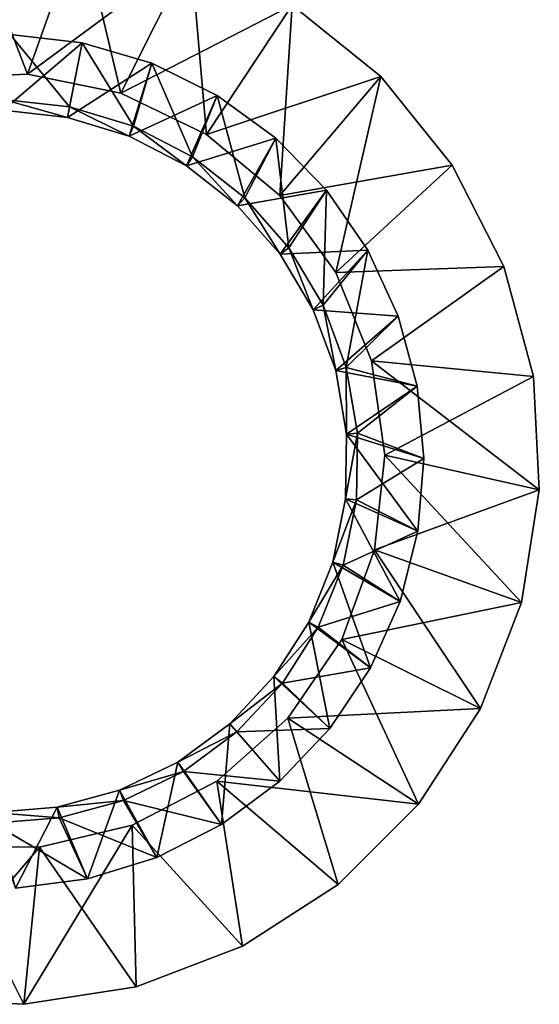
# Model space of a CAD drawing. Extents: x -27.5 to 27.5, y -75 to 0.
# Drawn here: x 0.7 to 17.5, y -75 to -43.3 of the extents above; entities that cross this region are included whole.
import ezdxf

# ---------------------------------------------------------------- set-up
doc = ezdxf.new("R2010")
doc.units = 0
doc.layers.add('L1', color=7, linetype='CONTINUOUS')
doc.layers.add('L2', color=7, linetype='CONTINUOUS')

msp = doc.modelspace()

# ---------------------------------------------------------------- linework, layer by layer
at = {"layer": 'L1', "color": 7}
for points in [[(-2.080292, -45.17432, -10), (-0.948579, -40.02573, -10), (0.984376, -45.03882, -10)], [(0.984376, -45.03882, 10), (-0.948579, -40.02573, 10), (-2.080292, -45.17432, 10)], [(0.984376, -45.03882, -10), (-0.948579, -40.02573, -10), (2.710232, -40.21114, -10)], [(0.984376, -45.03882, 10), (2.710232, -40.21114, 10), (-0.948579, -40.02573, 10)], [(0.984376, -45.03882, -10), (2.710232, -40.21114, -10), (3.989758, -45.65383, -10)], [(0.984376, -45.03882, 10), (6.250269, -41.15423, 10), (2.710232, -40.21114, 10)], [(3.989758, -45.65383, -10), (2.710232, -40.21114, -10), (6.250269, -41.15423, -10)], [(3.989758, -45.65383, 10), (6.250269, -41.15423, 10), (0.984376, -45.03882, 10)], [(3.989758, -45.65383, -10), (6.250269, -41.15423, -10), (6.754846, -46.9823, -10)], [(3.989758, -45.65383, 10), (9.51639, -42.81367, 10), (6.250269, -41.15423, 10)], [(6.754846, -46.9823, -10), (6.250269, -41.15423, -10), (9.51639, -42.81367, -10)], [(6.754846, -46.9823, 10), (9.51639, -42.81367, 10), (3.989758, -45.65383, 10)], [(6.754846, -46.9823, -10), (9.51639, -42.81367, -10), (9.113107, -48.94423, -10)], [(6.754846, -46.9823, 10), (12.36546, -45.11673, 10), (9.51639, -42.81367, 10)], [(9.113107, -48.94423, -10), (9.51639, -42.81367, -10), (12.36546, -45.11673, -10)], [(12.36546, -45.11673, 10), (12.36546, -45.11673, -10), (9.51639, -42.81367, -10)], [(12.36546, -45.11673, 10), (9.51639, -42.81367, -10), (9.51639, -42.81367, 10)], [(-2.080292, -45.17432, 10), (-2.080292, -45.17432, -10), (0.984376, -45.03882, -10)], [(-2.080292, -45.17432, 10), (0.984376, -45.03882, -10), (0.984376, -45.03882, 10)], [(0.984376, -45.03882, 10), (0.984376, -45.03882, -10), (3.989758, -45.65383, -10)], [(0.984376, -45.03882, 10), (3.989758, -45.65383, -10), (3.989758, -45.65383, 10)], [(9.113107, -48.94423, 10), (12.36546, -45.11673, 10), (6.754846, -46.9823, 10)], [(9.113107, -48.94423, -10), (12.36546, -45.11673, -10), (10.92251, -51.42144, -10)], [(9.113107, -48.94423, 10), (14.67262, -47.96248, 10), (12.36546, -45.11673, 10)], [(12.36546, -45.11673, -10), (14.67262, -47.96248, -10), (10.92251, -51.42144, -10)], [(14.67262, -47.96248, 10), (14.67262, -47.96248, -10), (12.36546, -45.11673, -10)], [(14.67262, -47.96248, 10), (12.36546, -45.11673, -10), (12.36546, -45.11673, 10)], [(3.989758, -45.65383, 10), (3.989758, -45.65383, -10), (6.754846, -46.9823, -10)], [(3.989758, -45.65383, 10), (6.754846, -46.9823, -10), (6.754846, -46.9823, 10)], [(6.754846, -46.9823, 10), (6.754846, -46.9823, -10), (9.113107, -48.94423, -10)], [(6.754846, -46.9823, 10), (9.113107, -48.94423, -10), (9.113107, -48.94423, 10)], [(10.92251, -51.42144, 10), (14.67262, -47.96248, 10), (9.113107, -48.94423, 10)], [(10.92251, -51.42144, -10), (14.67262, -47.96248, -10), (16.33675, -51.22621, -10)], [(10.92251, -51.42144, 10), (16.33675, -51.22621, 10), (14.67262, -47.96248, 10)], [(16.33675, -51.22621, 10), (16.33675, -51.22621, -10), (14.67262, -47.96248, -10)], [(16.33675, -51.22621, 10), (14.67262, -47.96248, -10), (14.67262, -47.96248, 10)], [(9.113107, -48.94423, 10), (9.113107, -48.94423, -10), (10.92251, -51.42144, -10)], [(9.113107, -48.94423, 10), (10.92251, -51.42144, -10), (10.92251, -51.42144, 10)], [(10.92251, -51.42144, -10), (16.33675, -51.22621, -10), (12.07407, -54.26476, -10)], [(12.07407, -54.26476, 10), (16.33675, -51.22621, 10), (10.92251, -51.42144, 10)], [(12.07407, -54.26476, -10), (16.33675, -51.22621, -10), (17.28494, -54.76488, -10)], [(12.07407, -54.26476, 10), (17.28494, -54.76488, 10), (16.33675, -51.22621, 10)], [(17.28494, -54.76488, 10), (17.28494, -54.76488, -10), (16.33675, -51.22621, -10)], [(17.28494, -54.76488, 10), (16.33675, -51.22621, -10), (16.33675, -51.22621, 10)], [(10.92251, -51.42144, 10), (10.92251, -51.42144, -10), (12.07407, -54.26476, -10)], [(10.92251, -51.42144, 10), (12.07407, -54.26476, -10), (12.07407, -54.26476, 10)], [(12.07407, -54.26476, 10), (12.07407, -54.26476, -10), (12.49845, -57.30293, -10)], [(12.07407, -54.26476, 10), (12.49845, -57.30293, -10), (12.49845, -57.30293, 10)], [(12.07407, -54.26476, -10), (17.28494, -54.76488, -10), (12.49845, -57.30293, -10)], [(12.49845, -57.30293, 10), (17.47562, -58.42343, 10), (12.07407, -54.26476, 10)], [(12.07407, -54.26476, 10), (17.47562, -58.42343, 10), (17.28494, -54.76488, 10)], [(12.49845, -57.30293, -10), (17.28494, -54.76488, -10), (17.47562, -58.42343, -10)], [(17.47562, -58.42343, 10), (17.47562, -58.42343, -10), (17.28494, -54.76488, -10)], [(17.47562, -58.42343, 10), (17.28494, -54.76488, -10), (17.28494, -54.76488, 10)], [(12.49845, -57.30293, 10), (12.49845, -57.30293, -10), (12.17007, -60.35297, -10)], [(12.49845, -57.30293, 10), (12.17007, -60.35297, -10), (12.17007, -60.35297, 10)], [(12.49845, -57.30293, -10), (17.47562, -58.42343, -10), (12.17007, -60.35297, -10)], [(12.17007, -60.35297, 10), (16.90044, -62.0415, 10), (12.49845, -57.30293, 10)], [(12.49845, -57.30293, 10), (16.90044, -62.0415, 10), (17.47562, -58.42343, 10)], [(12.17007, -60.35297, -10), (17.47562, -58.42343, -10), (16.90044, -62.0415, -10)], [(16.90044, -62.0415, 10), (16.90044, -62.0415, -10), (17.47562, -58.42343, -10)], [(16.90044, -62.0415, 10), (17.47562, -58.42343, -10), (17.47562, -58.42343, 10)], [(12.17007, -60.35297, 10), (12.17007, -60.35297, -10), (11.10872, -63.23118, -10)], [(12.17007, -60.35297, 10), (11.10872, -63.23118, -10), (11.10872, -63.23118, 10)], [(12.17007, -60.35297, -10), (16.90044, -62.0415, -10), (11.10872, -63.23118, -10)], [(11.10872, -63.23118, 10), (15.5846, -65.46054, 10), (12.17007, -60.35297, 10)], [(12.17007, -60.35297, 10), (15.5846, -65.46054, 10), (16.90044, -62.0415, 10)], [(11.10872, -63.23118, -10), (16.90044, -62.0415, -10), (15.5846, -65.46054, -10)], [(15.5846, -65.46054, 10), (15.5846, -65.46054, -10), (16.90044, -62.0415, -10)], [(15.5846, -65.46054, 10), (16.90044, -62.0415, -10), (16.90044, -62.0415, 10)], [(11.10872, -63.23118, 10), (11.10872, -63.23118, -10), (9.378319, -65.76421, -10)], [(11.10872, -63.23118, 10), (9.378319, -65.76421, -10), (9.378319, -65.76421, 10)], [(11.10872, -63.23118, -10), (15.5846, -65.46054, -10), (9.378319, -65.76421, -10)], [(9.378319, -65.76421, 10), (13.58578, -68.53072, 10), (11.10872, -63.23118, 10)], [(11.10872, -63.23118, 10), (13.58578, -68.53072, 10), (15.5846, -65.46054, 10)], [(9.378319, -65.76421, -10), (15.5846, -65.46054, -10), (13.58578, -68.53072, -10)], [(13.58578, -68.53072, 10), (13.58578, -68.53072, -10), (15.5846, -65.46054, -10)], [(13.58578, -68.53072, 10), (15.5846, -65.46054, -10), (15.5846, -65.46054, 10)], [(9.378319, -65.76421, 10), (9.378319, -65.76421, -10), (7.083085, -67.79951, -10)], [(9.378319, -65.76421, 10), (7.083085, -67.79951, -10), (7.083085, -67.79951, 10)], [(9.378319, -65.76421, -10), (13.58578, -68.53072, -10), (7.083085, -67.79951, -10)], [(7.083085, -67.79951, 10), (10.99156, -71.11748, 10), (9.378319, -65.76421, 10)], [(9.378319, -65.76421, 10), (10.99156, -71.11748, 10), (13.58578, -68.53072, 10)], [(7.083085, -67.79951, 10), (7.083085, -67.79951, -10), (4.361254, -69.2145, -10)], [(7.083085, -67.79951, 10), (4.361254, -69.2145, -10), (4.361254, -69.2145, 10)], [(7.915642, -73.10745, -10), (4.361254, -69.2145, -10), (7.083085, -67.79951, -10)], [(4.361254, -69.2145, 10), (7.915642, -73.10745, 10), (7.083085, -67.79951, 10)], [(7.083085, -67.79951, -10), (13.58578, -68.53072, -10), (10.99156, -71.11748, -10)], [(7.083085, -67.79951, -10), (10.99156, -71.11748, -10), (7.915642, -73.10745, -10)], [(7.083085, -67.79951, 10), (7.915642, -73.10745, 10), (10.99156, -71.11748, 10)], [(10.99156, -71.11748, 10), (10.99156, -71.11748, -10), (13.58578, -68.53072, -10)], [(10.99156, -71.11748, 10), (13.58578, -68.53072, -10), (13.58578, -68.53072, 10)], [(4.361254, -69.2145, 10), (1.376756, -69.92395, 10), (0.873113, -74.9782, 10)], [(0.873113, -74.9782, 10), (4.492826, -74.41344, 10), (4.361254, -69.2145, 10)], [(4.361254, -69.2145, 10), (4.361254, -69.2145, -10), (1.376756, -69.92395, -10)], [(4.361254, -69.2145, 10), (1.376756, -69.92395, -10), (1.376756, -69.92395, 10)], [(4.492826, -74.41344, -10), (1.376756, -69.92395, -10), (4.361254, -69.2145, -10)], [(4.492826, -74.41344, -10), (4.361254, -69.2145, -10), (7.915642, -73.10745, -10)], [(4.361254, -69.2145, 10), (4.492826, -74.41344, 10), (7.915642, -73.10745, 10)], [(-2.784864, -74.77699, -10), (-1.690661, -69.88514, -10), (0.873113, -74.9782, -10)], [(-2.784864, -74.77699, 10), (1.376756, -69.92395, 10), (-1.690661, -69.88514, 10)], [(0.873113, -74.9782, 10), (1.376756, -69.92395, 10), (-2.784864, -74.77699, 10)], [(1.376756, -69.92395, 10), (1.376756, -69.92395, -10), (-1.690661, -69.88514, -10)], [(1.376756, -69.92395, 10), (-1.690661, -69.88514, -10), (-1.690661, -69.88514, 10)], [(0.873113, -74.9782, -10), (-1.690661, -69.88514, -10), (1.376756, -69.92395, -10)], [(0.873113, -74.9782, -10), (1.376756, -69.92395, -10), (4.492826, -74.41344, -10)], [(7.915642, -73.10745, 10), (7.915642, -73.10745, -10), (10.99156, -71.11748, -10)], [(7.915642, -73.10745, 10), (10.99156, -71.11748, -10), (10.99156, -71.11748, 10)], [(4.492826, -74.41344, 10), (4.492826, -74.41344, -10), (7.915642, -73.10745, -10)], [(4.492826, -74.41344, 10), (7.915642, -73.10745, -10), (7.915642, -73.10745, 10)], [(0.873113, -74.9782, 10), (0.873113, -74.9782, -10), (4.492826, -74.41344, -10)], [(0.873113, -74.9782, 10), (4.492826, -74.41344, -10), (4.492826, -74.41344, 10)], [(-2.784864, -74.77699, 10), (-2.784864, -74.77699, -10), (0.873113, -74.9782, -10)], [(-2.784864, -74.77699, 10), (0.873113, -74.9782, -10), (0.873113, -74.9782, 10)]]:
    msp.add_3dface(points, dxfattribs=at)
at = {"layer": 'L2', "color": 250}
for points in [[(0.205488, -46.20097, 10.25), (2.75068, -44.02795, 10.25), (0.426322, -43.75661, 10.25)], [(2.273777, -46.43021, 10.25), (2.75068, -44.02795, 10.25), (0.205488, -46.20097, 10.25)], [(0.211836, -45.85193, -9.75), (0.426322, -43.75661, -9.75), (2.344018, -46.08825, -9.75)], [(2.344018, -46.08825, -9.75), (0.426322, -43.75661, -9.75), (2.75068, -44.02795, -9.75)], [(2.75068, -44.02795, -3.083333), (2.75068, -44.02795, -9.75), (0.426322, -43.75661, -9.75)], [(2.75068, -44.02795, -3.083333), (0.426322, -43.75661, -9.75), (0.426322, -43.75661, -3.083333)], [(2.75068, -44.02795, 10.25), (2.75068, -44.02795, 3.583334), (0.426322, -43.75661, 3.583334)], [(2.75068, -44.02795, 10.25), (0.426322, -43.75661, 3.583334), (0.426322, -43.75661, 10.25)], [(2.75068, -44.02795, 3.583334), (2.75068, -44.02795, -3.083333), (0.426322, -43.75661, -3.083333)], [(2.75068, -44.02795, 3.583334), (0.426322, -43.75661, -3.083333), (0.426322, -43.75661, 3.583334)], [(2.273777, -46.43021, 10.25), (4.995364, -44.6895, 10.25), (2.75068, -44.02795, 10.25)], [(2.344018, -46.08825, -9.75), (2.75068, -44.02795, -9.75), (4.396719, -46.71152, -9.75)], [(4.396719, -46.71152, -9.75), (2.75068, -44.02795, -9.75), (4.995364, -44.6895, -9.75)], [(4.995364, -44.6895, -3.083333), (4.995364, -44.6895, -9.75), (2.75068, -44.02795, -9.75)], [(4.995364, -44.6895, -3.083333), (2.75068, -44.02795, -9.75), (2.75068, -44.02795, -3.083333)], [(4.995364, -44.6895, 10.25), (4.995364, -44.6895, 3.583334), (2.75068, -44.02795, 3.583334)], [(4.995364, -44.6895, 10.25), (2.75068, -44.02795, 3.583334), (2.75068, -44.02795, 10.25)], [(4.995364, -44.6895, 3.583334), (4.995364, -44.6895, -3.083333), (2.75068, -44.02795, -3.083333)], [(4.995364, -44.6895, 3.583334), (2.75068, -44.02795, -3.083333), (2.75068, -44.02795, 3.583334)], [(4.264968, -47.03481, 10.25), (4.995364, -44.6895, 10.25), (2.273777, -46.43021, 10.25)], [(4.264968, -47.03481, 10.25), (7.095356, -45.72212, 10.25), (4.995364, -44.6895, 10.25)], [(4.396719, -46.71152, -9.75), (4.995364, -44.6895, -9.75), (6.300338, -47.7006, -9.75)], [(6.300338, -47.7006, -9.75), (4.995364, -44.6895, -9.75), (7.095356, -45.72212, -9.75)], [(7.095356, -45.72212, -3.083333), (7.095356, -45.72212, -9.75), (4.995364, -44.6895, -9.75)], [(7.095356, -45.72212, -3.083333), (4.995364, -44.6895, -9.75), (4.995364, -44.6895, -3.083333)], [(7.095356, -45.72212, 10.25), (7.095356, -45.72212, 3.583334), (4.995364, -44.6895, 3.583334)], [(7.095356, -45.72212, 10.25), (4.995364, -44.6895, 3.583334), (4.995364, -44.6895, 10.25)], [(7.095356, -45.72212, 3.583334), (7.095356, -45.72212, -3.083333), (4.995364, -44.6895, -3.083333)], [(7.095356, -45.72212, 3.583334), (4.995364, -44.6895, -3.083333), (4.995364, -44.6895, 3.583334)], [(0.205488, -46.20097, 10.25), (0.211836, -45.85193, -9.75), (2.273777, -46.43021, 10.25)], [(2.273777, -46.43021, 10.25), (0.211836, -45.85193, -9.75), (2.344018, -46.08825, -9.75)], [(6.111543, -47.99424, 10.25), (7.095356, -45.72212, 10.25), (4.264968, -47.03481, 10.25)], [(6.111543, -47.99424, 10.25), (8.989828, -47.09589, 10.25), (7.095356, -45.72212, 10.25)], [(6.300338, -47.7006, -9.75), (7.095356, -45.72212, -9.75), (7.990326, -49.02196, -9.75)], [(7.990326, -49.02196, -9.75), (7.095356, -45.72212, -9.75), (8.989828, -47.09589, -9.75)], [(8.989828, -47.09589, -3.083333), (8.989828, -47.09589, -9.75), (7.095356, -45.72212, -9.75)], [(8.989828, -47.09589, -3.083333), (7.095356, -45.72212, -9.75), (7.095356, -45.72212, -3.083333)], [(8.989828, -47.09589, 10.25), (8.989828, -47.09589, 3.583334), (7.095356, -45.72212, 3.583334)], [(8.989828, -47.09589, 10.25), (7.095356, -45.72212, 3.583334), (7.095356, -45.72212, 10.25)], [(8.989828, -47.09589, 3.583334), (8.989828, -47.09589, -3.083333), (7.095356, -45.72212, -3.083333)], [(8.989828, -47.09589, 3.583334), (7.095356, -45.72212, -3.083333), (7.095356, -45.72212, 3.583334)], [(2.273777, -46.43021, 10.25), (2.344018, -46.08825, -9.75), (4.264968, -47.03481, 10.25)], [(4.264968, -47.03481, 10.25), (2.344018, -46.08825, -9.75), (4.396719, -46.71152, -9.75)], [(4.264968, -47.03481, 10.25), (4.396719, -46.71152, -9.75), (6.111543, -47.99424, 10.25)], [(6.111543, -47.99424, 10.25), (4.396719, -46.71152, -9.75), (6.300338, -47.7006, -9.75)], [(7.750889, -49.27601, 10.25), (8.989828, -47.09589, 10.25), (6.111543, -47.99424, 10.25)], [(7.750889, -49.27601, 10.25), (10.62391, -48.77102, 10.25), (8.989828, -47.09589, 10.25)], [(7.990326, -49.02196, -9.75), (8.989828, -47.09589, -9.75), (9.40938, -50.63079, -9.75)], [(9.40938, -50.63079, -9.75), (8.989828, -47.09589, -9.75), (10.62391, -48.77102, -9.75)], [(10.62391, -48.77102, -3.083333), (10.62391, -48.77102, -9.75), (8.989828, -47.09589, -9.75)], [(10.62391, -48.77102, -3.083333), (8.989828, -47.09589, -9.75), (8.989828, -47.09589, -3.083333)], [(10.62391, -48.77102, 10.25), (10.62391, -48.77102, 3.583334), (8.989828, -47.09589, 3.583334)], [(10.62391, -48.77102, 10.25), (8.989828, -47.09589, 3.583334), (8.989828, -47.09589, 10.25)], [(10.62391, -48.77102, 3.583334), (10.62391, -48.77102, -3.083333), (8.989828, -47.09589, -3.083333)], [(10.62391, -48.77102, 3.583334), (8.989828, -47.09589, -3.083333), (8.989828, -47.09589, 3.583334)], [(6.111543, -47.99424, 10.25), (6.300338, -47.7006, -9.75), (7.750889, -49.27601, 10.25)], [(7.750889, -49.27601, 10.25), (6.300338, -47.7006, -9.75), (7.990326, -49.02196, -9.75)], [(9.12742, -50.83663, 10.25), (10.62391, -48.77102, 10.25), (7.750889, -49.27601, 10.25)], [(9.12742, -50.83663, 10.25), (11.95026, -50.69899, 10.25), (10.62391, -48.77102, 10.25)], [(9.40938, -50.63079, -9.75), (10.62391, -48.77102, -9.75), (10.50938, -52.47254, -9.75)], [(10.50938, -52.47254, -9.75), (10.62391, -48.77102, -9.75), (11.95026, -50.69899, -9.75)], [(11.95026, -50.69899, -3.083333), (11.95026, -50.69899, -9.75), (10.62391, -48.77102, -9.75)], [(11.95026, -50.69899, -3.083333), (10.62391, -48.77102, -9.75), (10.62391, -48.77102, -3.083333)], [(11.95026, -50.69899, 10.25), (11.95026, -50.69899, 3.583334), (10.62391, -48.77102, 3.583334)], [(11.95026, -50.69899, 10.25), (10.62391, -48.77102, 3.583334), (10.62391, -48.77102, 10.25)], [(11.95026, -50.69899, 3.583334), (11.95026, -50.69899, -3.083333), (10.62391, -48.77102, -3.083333)], [(11.95026, -50.69899, 3.583334), (10.62391, -48.77102, -3.083333), (10.62391, -48.77102, 3.583334)], [(7.750889, -49.27601, 10.25), (7.990326, -49.02196, -9.75), (9.12742, -50.83663, 10.25)], [(9.12742, -50.83663, 10.25), (7.990326, -49.02196, -9.75), (9.40938, -50.63079, -9.75)], [(9.12742, -50.83663, 10.25), (9.40938, -50.63079, -9.75), (10.19446, -52.62319, 10.25)], [(10.19446, -52.62319, 10.25), (11.95026, -50.69899, 10.25), (9.12742, -50.83663, 10.25)], [(10.19446, -52.62319, 10.25), (9.40938, -50.63079, -9.75), (10.50938, -52.47254, -9.75)], [(10.19446, -52.62319, 10.25), (12.93047, -52.82394, 10.25), (11.95026, -50.69899, 10.25)], [(10.50938, -52.47254, -9.75), (11.95026, -50.69899, -9.75), (11.25304, -54.48476, -9.75)], [(11.25304, -54.48476, -9.75), (11.95026, -50.69899, -9.75), (12.93047, -52.82394, -9.75)], [(12.93047, -52.82394, -3.083333), (12.93047, -52.82394, -9.75), (11.95026, -50.69899, -9.75)], [(12.93047, -52.82394, -3.083333), (11.95026, -50.69899, -9.75), (11.95026, -50.69899, -3.083333)], [(12.93047, -52.82394, 10.25), (12.93047, -52.82394, 3.583334), (11.95026, -50.69899, 3.583334)], [(12.93047, -52.82394, 10.25), (11.95026, -50.69899, 3.583334), (11.95026, -50.69899, 10.25)], [(12.93047, -52.82394, 3.583334), (12.93047, -52.82394, -3.083333), (11.95026, -50.69899, -3.083333)], [(12.93047, -52.82394, 3.583334), (11.95026, -50.69899, -3.083333), (11.95026, -50.69899, 3.583334)], [(10.19446, -52.62319, 10.25), (10.50938, -52.47254, -9.75), (10.91583, -54.57511, 10.25)], [(10.91583, -54.57511, 10.25), (10.50938, -52.47254, -9.75), (11.25304, -54.48476, -9.75)], [(10.91583, -54.57511, 10.25), (12.93047, -52.82394, 10.25), (10.19446, -52.62319, 10.25)], [(10.91583, -54.57511, 10.25), (13.53614, -55.08435, 10.25), (12.93047, -52.82394, 10.25)], [(11.25304, -54.48476, -9.75), (12.93047, -52.82394, -9.75), (13.53614, -55.08435, -9.75)], [(13.53614, -55.08435, -3.083333), (13.53614, -55.08435, -9.75), (12.93047, -52.82394, -9.75)], [(13.53614, -55.08435, -3.083333), (12.93047, -52.82394, -9.75), (12.93047, -52.82394, -3.083333)], [(13.53614, -55.08435, 10.25), (13.53614, -55.08435, 3.583334), (12.93047, -52.82394, 3.583334)], [(13.53614, -55.08435, 10.25), (12.93047, -52.82394, 3.583334), (12.93047, -52.82394, 10.25)], [(13.53614, -55.08435, 3.583334), (13.53614, -55.08435, -3.083333), (12.93047, -52.82394, -3.083333)], [(13.53614, -55.08435, 3.583334), (12.93047, -52.82394, -3.083333), (12.93047, -52.82394, 3.583334)], [(10.91583, -54.57511, 10.25), (11.25304, -54.48476, -9.75), (11.26707, -56.62621, 10.25)], [(13.53614, -55.08435, -9.75), (11.61512, -56.59922, -9.75), (11.25304, -54.48476, -9.75)], [(11.26707, -56.62621, 10.25), (11.25304, -54.48476, -9.75), (11.61512, -56.59922, -9.75)], [(11.26707, -56.62621, 10.25), (13.53614, -55.08435, 10.25), (10.91583, -54.57511, 10.25)], [(11.26707, -56.62621, 10.25), (13.74974, -57.41472, 10.25), (13.53614, -55.08435, 10.25)], [(13.74974, -57.41472, -9.75), (11.61512, -56.59922, -9.75), (13.53614, -55.08435, -9.75)], [(13.74974, -57.41472, -3.083333), (13.74974, -57.41472, -9.75), (13.53614, -55.08435, -9.75)], [(13.74974, -57.41472, -3.083333), (13.53614, -55.08435, -9.75), (13.53614, -55.08435, -3.083333)], [(13.74974, -57.41472, 10.25), (13.74974, -57.41472, 3.583334), (13.53614, -55.08435, 3.583334)], [(13.74974, -57.41472, 10.25), (13.53614, -55.08435, 3.583334), (13.53614, -55.08435, 10.25)], [(13.74974, -57.41472, 3.583334), (13.74974, -57.41472, -3.083333), (13.53614, -55.08435, -3.083333)], [(13.74974, -57.41472, 3.583334), (13.53614, -55.08435, -3.083333), (13.53614, -55.08435, 3.583334)], [(11.26707, -56.62621, 10.25), (11.61512, -56.59922, -9.75), (11.23626, -58.70694, 10.25)], [(11.23626, -58.70694, 10.25), (11.61512, -56.59922, -9.75), (11.58337, -58.74422, -9.75)], [(11.23626, -58.70694, 10.25), (13.56506, -59.74757, 10.25), (11.26707, -56.62621, 10.25)], [(11.26707, -56.62621, 10.25), (13.56506, -59.74757, 10.25), (13.74974, -57.41472, 10.25)], [(13.74974, -57.41472, -9.75), (11.58337, -58.74422, -9.75), (11.61512, -56.59922, -9.75)], [(13.56506, -59.74757, -9.75), (11.58337, -58.74422, -9.75), (13.74974, -57.41472, -9.75)], [(13.56506, -59.74757, -3.083333), (13.56506, -59.74757, -9.75), (13.74974, -57.41472, -9.75)], [(13.56506, -59.74757, -3.083333), (13.74974, -57.41472, -9.75), (13.74974, -57.41472, -3.083333)], [(13.56506, -59.74757, 10.25), (13.56506, -59.74757, 3.583334), (13.74974, -57.41472, 3.583334)], [(13.56506, -59.74757, 10.25), (13.74974, -57.41472, 3.583334), (13.74974, -57.41472, 10.25)], [(13.56506, -59.74757, 3.583334), (13.56506, -59.74757, -3.083333), (13.74974, -57.41472, -3.083333)], [(13.56506, -59.74757, 3.583334), (13.74974, -57.41472, -3.083333), (13.74974, -57.41472, 3.583334)], [(10.82446, -60.74674, 10.25), (12.98747, -62.01531, 10.25), (11.23626, -58.70694, 10.25)], [(11.23626, -58.70694, 10.25), (11.58337, -58.74422, -9.75), (10.82446, -60.74674, 10.25)], [(10.82446, -60.74674, 10.25), (11.58337, -58.74422, -9.75), (11.15885, -60.84704, -9.75)], [(13.56506, -59.74757, -9.75), (11.15885, -60.84704, -9.75), (11.58337, -58.74422, -9.75)], [(11.23626, -58.70694, 10.25), (12.98747, -62.01531, 10.25), (13.56506, -59.74757, 10.25)], [(12.98747, -62.01531, -9.75), (11.15885, -60.84704, -9.75), (13.56506, -59.74757, -9.75)], [(12.98747, -62.01531, -3.083333), (12.98747, -62.01531, -9.75), (13.56506, -59.74757, -9.75)], [(12.98747, -62.01531, -3.083333), (13.56506, -59.74757, -9.75), (13.56506, -59.74757, -3.083333)], [(12.98747, -62.01531, 10.25), (12.98747, -62.01531, 3.583334), (13.56506, -59.74757, 3.583334)], [(12.98747, -62.01531, 10.25), (13.56506, -59.74757, 3.583334), (13.56506, -59.74757, 10.25)], [(12.98747, -62.01531, 3.583334), (12.98747, -62.01531, -3.083333), (13.56506, -59.74757, -3.083333)], [(12.98747, -62.01531, 3.583334), (13.56506, -59.74757, -3.083333), (13.56506, -59.74757, 3.583334)], [(10.04563, -62.67645, 10.25), (12.0337, -64.15226, 10.25), (10.82446, -60.74674, 10.25)], [(10.82446, -60.74674, 10.25), (11.15885, -60.84704, -9.75), (10.04563, -62.67645, 10.25)], [(10.04563, -62.67645, 10.25), (11.15885, -60.84704, -9.75), (10.35595, -62.83636, -9.75)], [(12.98747, -62.01531, -9.75), (10.35595, -62.83636, -9.75), (11.15885, -60.84704, -9.75)], [(10.82446, -60.74674, 10.25), (12.0337, -64.15226, 10.25), (12.98747, -62.01531, 10.25)], [(12.0337, -64.15226, -9.75), (10.35595, -62.83636, -9.75), (12.98747, -62.01531, -9.75)], [(12.0337, -64.15226, -3.083333), (12.0337, -64.15226, -9.75), (12.98747, -62.01531, -9.75)], [(12.0337, -64.15226, -3.083333), (12.98747, -62.01531, -9.75), (12.98747, -62.01531, -3.083333)], [(12.0337, -64.15226, 10.25), (12.0337, -64.15226, 3.583334), (12.98747, -62.01531, 3.583334)], [(12.0337, -64.15226, 10.25), (12.98747, -62.01531, 3.583334), (12.98747, -62.01531, 10.25)], [(12.0337, -64.15226, 3.583334), (12.0337, -64.15226, -3.083333), (12.98747, -62.01531, -3.083333)], [(12.0337, -64.15226, 3.583334), (12.98747, -62.01531, -3.083333), (12.98747, -62.01531, 3.583334)], [(8.92617, -64.43064, 10.25), (10.73136, -66.09653, 10.25), (10.04563, -62.67645, 10.25)], [(10.04563, -62.67645, 10.25), (10.35595, -62.83636, -9.75), (8.92617, -64.43064, 10.25)], [(10.04563, -62.67645, 10.25), (10.73136, -66.09653, 10.25), (12.0337, -64.15226, 10.25)], [(8.92617, -64.43064, 10.25), (10.35595, -62.83636, -9.75), (9.201912, -64.64474, -9.75)], [(12.0337, -64.15226, -9.75), (9.201912, -64.64474, -9.75), (10.35595, -62.83636, -9.75)], [(10.73136, -66.09653, -9.75), (9.201912, -64.64474, -9.75), (12.0337, -64.15226, -9.75)], [(10.73136, -66.09653, -3.083333), (10.73136, -66.09653, -9.75), (12.0337, -64.15226, -9.75)], [(10.73136, -66.09653, -3.083333), (12.0337, -64.15226, -9.75), (12.0337, -64.15226, -3.083333)], [(10.73136, -66.09653, 10.25), (10.73136, -66.09653, 3.583334), (12.0337, -64.15226, 3.583334)], [(10.73136, -66.09653, 10.25), (12.0337, -64.15226, 3.583334), (12.0337, -64.15226, 10.25)], [(10.73136, -66.09653, 3.583334), (10.73136, -66.09653, -3.083333), (12.0337, -64.15226, -3.083333)], [(10.73136, -66.09653, 3.583334), (12.0337, -64.15226, -3.083333), (12.0337, -64.15226, 3.583334)], [(7.504044, -65.94983, 10.25), (9.118186, -67.7918, 10.25), (8.92617, -64.43064, 10.25)], [(8.92617, -64.43064, 10.25), (9.201912, -64.64474, -9.75), (7.504044, -65.94983, 10.25)], [(7.504044, -65.94983, 10.25), (9.201912, -64.64474, -9.75), (7.735855, -66.21086, -9.75)], [(10.73136, -66.09653, -9.75), (7.735855, -66.21086, -9.75), (9.201912, -64.64474, -9.75)], [(8.92617, -64.43064, 10.25), (9.118186, -67.7918, 10.25), (10.73136, -66.09653, 10.25)], [(5.827473, -67.1825, 10.25), (7.2409, -69.18896, 10.25), (7.504044, -65.94983, 10.25)], [(7.504044, -65.94983, 10.25), (7.735855, -66.21086, -9.75), (5.827473, -67.1825, 10.25)], [(5.827473, -67.1825, 10.25), (7.735855, -66.21086, -9.75), (6.007492, -67.48161, -9.75)], [(9.118186, -67.7918, -9.75), (6.007492, -67.48161, -9.75), (7.735855, -66.21086, -9.75)], [(7.504044, -65.94983, 10.25), (7.2409, -69.18896, 10.25), (9.118186, -67.7918, 10.25)], [(9.118186, -67.7918, -9.75), (7.735855, -66.21086, -9.75), (10.73136, -66.09653, -9.75)], [(9.118186, -67.7918, -3.083333), (9.118186, -67.7918, -9.75), (10.73136, -66.09653, -9.75)], [(9.118186, -67.7918, -3.083333), (10.73136, -66.09653, -9.75), (10.73136, -66.09653, -3.083333)], [(9.118186, -67.7918, 10.25), (9.118186, -67.7918, 3.583334), (10.73136, -66.09653, 3.583334)], [(9.118186, -67.7918, 10.25), (10.73136, -66.09653, 3.583334), (10.73136, -66.09653, 10.25)], [(9.118186, -67.7918, 3.583334), (9.118186, -67.7918, -3.083333), (10.73136, -66.09653, -3.083333)], [(9.118186, -67.7918, 3.583334), (10.73136, -66.09653, -3.083333), (10.73136, -66.09653, 3.583334)], [(3.953305, -68.08686, 10.25), (5.153879, -70.24755, 10.25), (5.827473, -67.1825, 10.25)], [(5.827473, -67.1825, 10.25), (6.007492, -67.48161, -9.75), (3.953305, -68.08686, 10.25)], [(5.827473, -67.1825, 10.25), (5.153879, -70.24755, 10.25), (7.2409, -69.18896, 10.25)], [(3.953305, -68.08686, 10.25), (6.007492, -67.48161, -9.75), (4.075428, -68.4139, -9.75)], [(7.2409, -69.18896, -9.75), (4.075428, -68.4139, -9.75), (6.007492, -67.48161, -9.75)], [(7.2409, -69.18896, -9.75), (6.007492, -67.48161, -9.75), (9.118186, -67.7918, -9.75)], [(7.2409, -69.18896, -3.083333), (7.2409, -69.18896, -9.75), (9.118186, -67.7918, -9.75)], [(7.2409, -69.18896, -3.083333), (9.118186, -67.7918, -9.75), (9.118186, -67.7918, -3.083333)], [(7.2409, -69.18896, 10.25), (7.2409, -69.18896, 3.583334), (9.118186, -67.7918, 3.583334)], [(7.2409, -69.18896, 10.25), (9.118186, -67.7918, 3.583334), (9.118186, -67.7918, 10.25)], [(7.2409, -69.18896, 3.583334), (7.2409, -69.18896, -3.083333), (9.118186, -67.7918, -3.083333)], [(7.2409, -69.18896, 3.583334), (9.118186, -67.7918, -3.083333), (9.118186, -67.7918, 3.583334)], [(1.94509, -68.63225, 10.25), (2.917573, -70.9369, 10.25), (3.953305, -68.08686, 10.25)], [(3.953305, -68.08686, 10.25), (4.075428, -68.4139, -9.75), (1.94509, -68.63225, 10.25)], [(3.953305, -68.08686, 10.25), (2.917573, -70.9369, 10.25), (5.153879, -70.24755, 10.25)], [(1.94509, -68.63225, 10.25), (4.075428, -68.4139, -9.75), (2.005176, -68.97614, -9.75)], [(5.153879, -70.24755, -9.75), (2.005176, -68.97614, -9.75), (4.075428, -68.4139, -9.75)], [(5.153879, -70.24755, -9.75), (4.075428, -68.4139, -9.75), (7.2409, -69.18896, -9.75)], [(-0.12908, -68.80016, 10.25), (0.596759, -71.23705, 10.25), (1.94509, -68.63225, 10.25)], [(1.94509, -68.63225, 10.25), (2.005176, -68.97614, -9.75), (-0.12908, -68.80016, 10.25)], [(1.94509, -68.63225, 10.25), (0.596759, -71.23705, 10.25), (2.917573, -70.9369, 10.25)], [(-0.12908, -68.80016, 10.25), (2.005176, -68.97614, -9.75), (-0.133067, -69.14924, -9.75)], [(2.917573, -70.9369, -9.75), (-0.133067, -69.14924, -9.75), (2.005176, -68.97614, -9.75)], [(2.917573, -70.9369, -9.75), (2.005176, -68.97614, -9.75), (5.153879, -70.24755, -9.75)], [(0.596759, -71.23705, -9.75), (-0.133067, -69.14924, -9.75), (2.917573, -70.9369, -9.75)], [(5.153879, -70.24755, -3.083333), (5.153879, -70.24755, -9.75), (7.2409, -69.18896, -9.75)], [(5.153879, -70.24755, -3.083333), (7.2409, -69.18896, -9.75), (7.2409, -69.18896, -3.083333)], [(5.153879, -70.24755, 10.25), (5.153879, -70.24755, 3.583334), (7.2409, -69.18896, 3.583334)], [(5.153879, -70.24755, 10.25), (7.2409, -69.18896, 3.583334), (7.2409, -69.18896, 10.25)], [(5.153879, -70.24755, 3.583334), (5.153879, -70.24755, -3.083333), (7.2409, -69.18896, -3.083333)], [(5.153879, -70.24755, 3.583334), (7.2409, -69.18896, -3.083333), (7.2409, -69.18896, 3.583334)], [(2.917573, -70.9369, -3.083333), (2.917573, -70.9369, -9.75), (5.153879, -70.24755, -9.75)], [(2.917573, -70.9369, -3.083333), (5.153879, -70.24755, -9.75), (5.153879, -70.24755, -3.083333)], [(2.917573, -70.9369, 10.25), (2.917573, -70.9369, 3.583334), (5.153879, -70.24755, 3.583334)], [(2.917573, -70.9369, 10.25), (5.153879, -70.24755, 3.583334), (5.153879, -70.24755, 10.25)], [(2.917573, -70.9369, 3.583334), (2.917573, -70.9369, -3.083333), (5.153879, -70.24755, -3.083333)], [(2.917573, -70.9369, 3.583334), (5.153879, -70.24755, -3.083333), (5.153879, -70.24755, 3.583334)], [(0.596759, -71.23705, -3.083333), (0.596759, -71.23705, -9.75), (2.917573, -70.9369, -9.75)], [(0.596759, -71.23705, -3.083333), (2.917573, -70.9369, -9.75), (2.917573, -70.9369, -3.083333)], [(0.596759, -71.23705, 10.25), (0.596759, -71.23705, 3.583334), (2.917573, -70.9369, 3.583334)], [(0.596759, -71.23705, 10.25), (2.917573, -70.9369, 3.583334), (2.917573, -70.9369, 10.25)], [(0.596759, -71.23705, 3.583334), (0.596759, -71.23705, -3.083333), (2.917573, -70.9369, -3.083333)], [(0.596759, -71.23705, 3.583334), (2.917573, -70.9369, -3.083333), (2.917573, -70.9369, 3.583334)]]:
    msp.add_3dface(points, dxfattribs=at)

doc.saveas('drawing.dxf')
